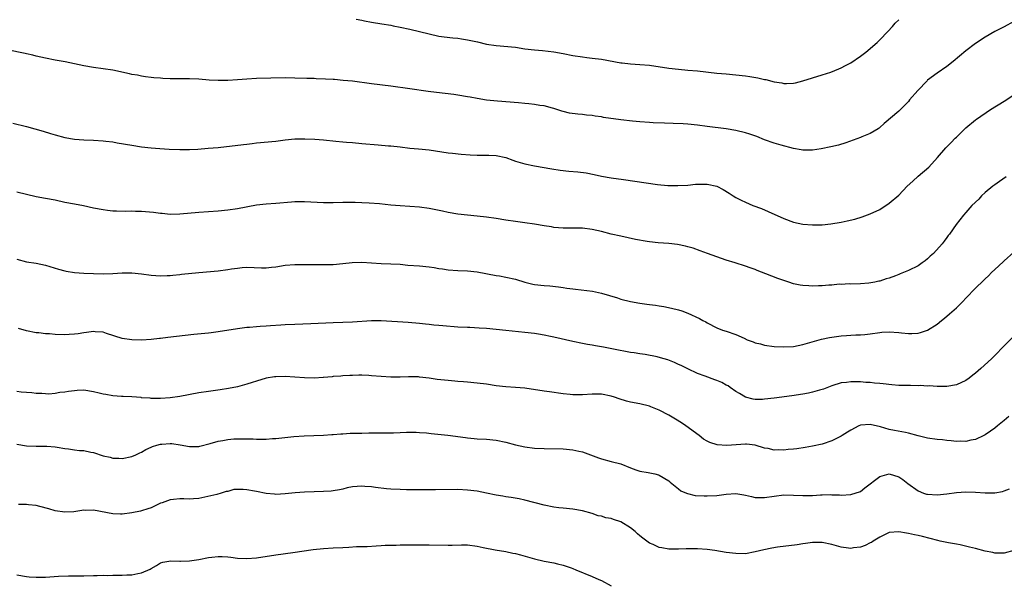
# Model space of a CAD drawing. Units: inches. Extents: x 2565000 to 2568000, y 1554000 to 1557000.
# Drawn here: x 2567472 to 2567677, y 1555030 to 1555148 of the extents above; entities that cross this region are included whole.
import ezdxf

# ---------------------------------------------------------------- set-up
doc = ezdxf.new("R2010")
doc.units = ezdxf.units.IN
doc.header["$MEASUREMENT"] = 0
doc.layers.add('LD25651554_10ft', color=53, linetype='Continuous')

msp = doc.modelspace()

# ---------------------------------------------------------------- linework, layer by layer
at = {"layer": 'LD25651554_10ft'}
for points, elevation in [([(2567679, 1555147.36), (2567677, 1555146.27), (2567676.17, 1555145.83), (2567675, 1555145.26), (2567673, 1555144.12), (2567671, 1555142.78), (2567669, 1555141.24), (2567666.3, 1555139), (2567665, 1555138.01), (2567663, 1555136.62), (2567661, 1555135.11), (2567660.88, 1555135), (2567658.96, 1555133), (2567657.23, 1555131), (2567657, 1555130.71), (2567656.18, 1555129.82), (2567655.34, 1555129), (2567655, 1555128.65), (2567651.92, 1555126.08), (2567651, 1555125.28), (2567650.86, 1555125.14), (2567650.66, 1555125), (2567649, 1555123.99), (2567647.27, 1555123.28), (2567647, 1555123.15), (2567643.94, 1555122.06), (2567642.41, 1555121.59), (2567640.8, 1555121.2), (2567638.79, 1555120.79), (2567637, 1555120.53), (2567636.52, 1555120.52), (2567635, 1555120.53), (2567634.61, 1555120.61), (2567633, 1555120.89), (2567630.43, 1555121.57), (2567629, 1555122.01), (2567627, 1555122.71), (2567625.37, 1555123.37), (2567623.88, 1555123.88), (2567623, 1555124.16), (2567621, 1555124.66), (2567619, 1555125), (2567615, 1555125.47), (2567613, 1555125.73), (2567611, 1555125.92), (2567610, 1555126), (2567607.89, 1555126.11), (2567606.14, 1555126.14), (2567603.75, 1555126.25), (2567603, 1555126.27), (2567601, 1555126.42), (2567599.41, 1555126.59), (2567597, 1555126.88), (2567593.37, 1555127.37), (2567593, 1555127.45), (2567591.63, 1555127.63), (2567591, 1555127.75), (2567589.86, 1555127.86), (2567589, 1555127.97), (2567588.04, 1555128.04), (2567586.28, 1555128.28), (2567585, 1555128.57), (2567584.66, 1555128.66), (2567583, 1555129.21), (2567582.73, 1555129.27), (2567581, 1555129.77), (2567580.13, 1555129.87), (2567579, 1555130.09), (2567577.83, 1555130.17), (2567577, 1555130.28), (2567575.63, 1555130.37), (2567571.26, 1555130.74), (2567569, 1555130.99), (2567567, 1555131.3), (2567565.56, 1555131.56), (2567565, 1555131.67), (2567563, 1555132.01), (2567562.13, 1555132.13), (2567558.54, 1555132.54), (2567556.78, 1555132.78), (2567553, 1555133.31), (2567549, 1555133.89), (2567545, 1555134.35), (2567541, 1555134.9), (2567539.09, 1555135.09), (2567537.24, 1555135.24), (2567537, 1555135.24), (2567535.36, 1555135.36), (2567533.43, 1555135.43), (2567533, 1555135.46), (2567531.49, 1555135.49), (2567529, 1555135.58), (2567527, 1555135.62), (2567521, 1555135.48), (2567519, 1555135.36), (2567517, 1555135.17), (2567515.04, 1555135.04), (2567513.03, 1555135.03), (2567511.14, 1555135.14), (2567509, 1555135.32), (2567507, 1555135.42), (2567505, 1555135.43), (2567503.42, 1555135.42), (2567503, 1555135.44), (2567501.47, 1555135.47), (2567501, 1555135.52), (2567499.61, 1555135.61), (2567499, 1555135.68), (2567497.85, 1555135.85), (2567497, 1555135.94), (2567496.15, 1555136.15), (2567495, 1555136.33), (2567494.48, 1555136.48), (2567491, 1555137.25), (2567489, 1555137.53), (2567487, 1555137.77), (2567485, 1555138.12), (2567481.07, 1555138.93), (2567479, 1555139.33), (2567477, 1555139.69), (2567475, 1555140.12), (2567474.32, 1555140.32), (2567473, 1555140.62), (2567472.71, 1555140.71), (2567469, 1555141.46)], 7360), ([(2567541.82, 1555147.82), (2567543, 1555147.63), (2567543.52, 1555147.52), (2567545, 1555147.25), (2567547.12, 1555146.88), (2567549, 1555146.58), (2567549.53, 1555146.47), (2567551, 1555146.21), (2567553, 1555145.79), (2567555, 1555145.31), (2567557, 1555144.78), (2567559, 1555144.34), (2567560.16, 1555144.16), (2567561.94, 1555143.94), (2567563, 1555143.86), (2567563.74, 1555143.74), (2567565, 1555143.57), (2567567.11, 1555143.11), (2567569, 1555142.67), (2567571, 1555142.35), (2567575, 1555141.99), (2567577, 1555141.69), (2567579, 1555141.44), (2567580.68, 1555141.33), (2567583, 1555141.07), (2567585, 1555140.68), (2567587, 1555140.27), (2567589, 1555139.97), (2567589.88, 1555139.88), (2567591, 1555139.75), (2567593, 1555139.49), (2567597, 1555138.76), (2567597.28, 1555138.72), (2567599, 1555138.53), (2567601, 1555138.43), (2567603, 1555138.28), (2567607, 1555137.63), (2567609, 1555137.42), (2567611, 1555137.25), (2567613, 1555137.05), (2567617, 1555136.61), (2567619, 1555136.42), (2567621, 1555136.26), (2567623, 1555136.05), (2567623.91, 1555135.91), (2567625.6, 1555135.6), (2567627, 1555135.28), (2567627.24, 1555135.24), (2567629, 1555134.8), (2567630.56, 1555134.56), (2567631, 1555134.46), (2567631.56, 1555134.44), (2567633, 1555134.53), (2567633.41, 1555134.59), (2567635, 1555135.02), (2567637, 1555135.65), (2567639, 1555136.23), (2567640.82, 1555136.82), (2567642.5, 1555137.5), (2567643, 1555137.69), (2567643.84, 1555138.16), (2567645, 1555138.77), (2567647, 1555140.15), (2567648.13, 1555141), (2567650.48, 1555143), (2567651, 1555143.56), (2567652.71, 1555145.29), (2567653.67, 1555146.33), (2567654.26, 1555147), (2567655, 1555147.75)], 7350), ([(2567470.18, 1555126.18), (2567473, 1555125.5), (2567476.47, 1555124.47), (2567478.02, 1555124.02), (2567479, 1555123.7), (2567481, 1555123.17), (2567483, 1555122.85), (2567485, 1555122.7), (2567487, 1555122.62), (2567489, 1555122.5), (2567489.58, 1555122.42), (2567491, 1555122.26), (2567491.93, 1555122.07), (2567495, 1555121.54), (2567497, 1555121.26), (2567499, 1555121.02), (2567500.85, 1555120.85), (2567502.76, 1555120.76), (2567505, 1555120.69), (2567506.68, 1555120.68), (2567507, 1555120.68), (2567508.76, 1555120.76), (2567510.92, 1555120.92), (2567513, 1555121.1), (2567518.3, 1555121.7), (2567519, 1555121.8), (2567520.08, 1555121.92), (2567521, 1555122.05), (2567525, 1555122.44), (2567527, 1555122.69), (2567529, 1555122.87), (2567531.11, 1555122.89), (2567533.2, 1555122.8), (2567535, 1555122.67), (2567537.56, 1555122.44), (2567539, 1555122.28), (2567539.77, 1555122.23), (2567541, 1555122.11), (2567543, 1555121.95), (2567546.37, 1555121.63), (2567548.54, 1555121.46), (2567549, 1555121.44), (2567551, 1555121.23), (2567552.98, 1555120.98), (2567554.78, 1555120.78), (2567557, 1555120.57), (2567561, 1555119.99), (2567561.88, 1555119.88), (2567563.7, 1555119.7), (2567565.55, 1555119.55), (2567567, 1555119.48), (2567567.47, 1555119.47), (2567569, 1555119.51), (2567569.48, 1555119.48), (2567571, 1555119.43), (2567573, 1555119), (2567574.44, 1555118.44), (2567575, 1555118.26), (2567576.03, 1555117.97), (2567577, 1555117.66), (2567579, 1555117.24), (2567582.63, 1555116.63), (2567584.37, 1555116.37), (2567586.16, 1555116.16), (2567588, 1555116), (2567589.78, 1555115.78), (2567591.47, 1555115.47), (2567593, 1555115.13), (2567595, 1555114.77), (2567597.59, 1555114.41), (2567602.31, 1555113.69), (2567604.62, 1555113.38), (2567606.82, 1555113.18), (2567608.87, 1555113.13), (2567611, 1555113.24), (2567612.58, 1555113.42), (2567613, 1555113.44), (2567615, 1555113.47), (2567617, 1555113.03), (2567618.35, 1555112.35), (2567619.59, 1555111.59), (2567620.46, 1555111), (2567621, 1555110.67), (2567622.1, 1555110.1), (2567623, 1555109.67), (2567624.57, 1555109), (2567626.33, 1555108.33), (2567627.75, 1555107.75), (2567631, 1555106.25), (2567633, 1555105.52), (2567635, 1555105.08), (2567637, 1555104.93), (2567639, 1555104.98), (2567640.83, 1555105.17), (2567643, 1555105.51), (2567644.23, 1555105.77), (2567645.84, 1555106.16), (2567647.37, 1555106.63), (2567649, 1555107.22), (2567651, 1555108.13), (2567653, 1555109.45), (2567655, 1555111.18), (2567656.76, 1555113), (2567657.9, 1555114.1), (2567659, 1555115.09), (2567661.24, 1555117), (2567663.05, 1555119), (2567664.8, 1555121), (2567665.9, 1555122.1), (2567666.74, 1555123), (2567667, 1555123.26), (2567669, 1555125.19), (2567671, 1555126.84), (2567671.22, 1555127), (2567674.15, 1555129), (2567677, 1555130.78), (2567679, 1555132.1)], 7370), ([(2567677.38, 1555115), (2567676, 1555114), (2567675, 1555113.33), (2567674.58, 1555113), (2567673, 1555111.69), (2567672.24, 1555111), (2567671.67, 1555110.33), (2567670.26, 1555109), (2567669, 1555107.53), (2567668.5, 1555107), (2567666.96, 1555105), (2567665.54, 1555103), (2567665.27, 1555102.73), (2567665, 1555102.31), (2567664.43, 1555101.57), (2567664.01, 1555101), (2567662.21, 1555099), (2567661.56, 1555098.44), (2567661, 1555097.9), (2567660.52, 1555097.48), (2567659.86, 1555097), (2567659, 1555096.44), (2567657, 1555095.42), (2567655.29, 1555094.71), (2567655, 1555094.58), (2567654.29, 1555094.29), (2567653, 1555093.81), (2567652.34, 1555093.66), (2567651, 1555093.2), (2567650.81, 1555093.19), (2567649.96, 1555093), (2567648.77, 1555092.77), (2567647, 1555092.63), (2567645, 1555092.6), (2567644.64, 1555092.64), (2567643, 1555092.53), (2567642.56, 1555092.56), (2567641, 1555092.38), (2567640.36, 1555092.36), (2567639, 1555092.24), (2567638.21, 1555092.21), (2567637, 1555092.18), (2567636.21, 1555092.21), (2567635, 1555092.29), (2567634.39, 1555092.39), (2567633, 1555092.68), (2567632.05, 1555093), (2567631, 1555093.33), (2567629.77, 1555093.77), (2567627.25, 1555094.75), (2567625.43, 1555095.43), (2567625, 1555095.62), (2567623.96, 1555095.96), (2567623, 1555096.32), (2567620.84, 1555097), (2567619, 1555097.6), (2567618.03, 1555097.97), (2567615.09, 1555099), (2567613.56, 1555099.56), (2567612.06, 1555100.06), (2567611, 1555100.34), (2567610.49, 1555100.49), (2567608.83, 1555100.83), (2567607, 1555101.03), (2567604.82, 1555101.18), (2567603, 1555101.4), (2567602.53, 1555101.47), (2567600.07, 1555101.93), (2567597, 1555102.58), (2567595.02, 1555103.02), (2567593, 1555103.54), (2567591, 1555103.99), (2567589, 1555104.23), (2567588.24, 1555104.24), (2567587, 1555104.28), (2567585, 1555104.28), (2567583, 1555104.42), (2567582.51, 1555104.51), (2567581, 1555104.75), (2567579, 1555105.11), (2567577, 1555105.38), (2567575, 1555105.62), (2567573, 1555105.93), (2567571, 1555106.3), (2567569, 1555106.58), (2567567, 1555106.78), (2567565, 1555106.95), (2567563, 1555107.17), (2567561, 1555107.5), (2567559.78, 1555107.78), (2567557, 1555108.34), (2567555, 1555108.62), (2567553, 1555108.78), (2567551, 1555108.9), (2567549, 1555109.05), (2567546.69, 1555109.31), (2567544.49, 1555109.51), (2567543, 1555109.58), (2567541.61, 1555109.61), (2567541, 1555109.64), (2567540.36, 1555109.64), (2567539, 1555109.64), (2567537, 1555109.55), (2567535, 1555109.53), (2567533.62, 1555109.62), (2567532.32, 1555109.68), (2567531, 1555109.77), (2567529, 1555109.77), (2567528.28, 1555109.72), (2567525, 1555109.43), (2567523, 1555109.3), (2567521, 1555109.07), (2567517, 1555108.29), (2567515, 1555108.01), (2567513, 1555107.82), (2567509, 1555107.53), (2567505, 1555107.19), (2567503, 1555107.14), (2567501.31, 1555107.31), (2567501, 1555107.32), (2567499.53, 1555107.53), (2567497, 1555107.76), (2567495.75, 1555107.75), (2567495, 1555107.78), (2567493.74, 1555107.74), (2567491.78, 1555107.78), (2567491, 1555107.83), (2567489.94, 1555107.94), (2567489, 1555108.07), (2567487, 1555108.46), (2567484.92, 1555108.92), (2567483, 1555109.24), (2567481, 1555109.61), (2567479, 1555110.07), (2567477, 1555110.47), (2567475, 1555110.82), (2567473, 1555111.26), (2567471, 1555111.77)], 7380), ([(2567471, 1555097.78), (2567473, 1555097.25), (2567475, 1555096.95), (2567477, 1555096.53), (2567479.71, 1555095.71), (2567481, 1555095.37), (2567481.31, 1555095.31), (2567483.05, 1555095.05), (2567485, 1555094.9), (2567487, 1555094.79), (2567489, 1555094.74), (2567491, 1555094.82), (2567493, 1555094.94), (2567495, 1555094.92), (2567497, 1555094.72), (2567499, 1555094.48), (2567501, 1555094.35), (2567502.37, 1555094.37), (2567503, 1555094.4), (2567503.53, 1555094.47), (2567505, 1555094.58), (2567505.36, 1555094.64), (2567509, 1555095.02), (2567513, 1555095.39), (2567515, 1555095.63), (2567515.77, 1555095.77), (2567517, 1555095.93), (2567518.03, 1555096.03), (2567519, 1555096.1), (2567522.01, 1555096.01), (2567523, 1555096.02), (2567524.12, 1555096.12), (2567525, 1555096.22), (2567527, 1555096.52), (2567529, 1555096.69), (2567531, 1555096.7), (2567532.65, 1555096.65), (2567535, 1555096.65), (2567537, 1555096.71), (2567539, 1555096.87), (2567540.93, 1555097.07), (2567543, 1555097.14), (2567545, 1555097.03), (2567547, 1555096.89), (2567549, 1555096.83), (2567551, 1555096.72), (2567552.57, 1555096.57), (2567555, 1555096.4), (2567557, 1555096.2), (2567558.04, 1555096.04), (2567559, 1555095.88), (2567559.79, 1555095.79), (2567561, 1555095.59), (2567563, 1555095.46), (2567565, 1555095.37), (2567567, 1555095.15), (2567571, 1555094.41), (2567571.7, 1555094.3), (2567573, 1555094.07), (2567575, 1555093.62), (2567576.99, 1555092.99), (2567578.61, 1555092.61), (2567579, 1555092.54), (2567581, 1555092.3), (2567582.22, 1555092.22), (2567584.02, 1555092.02), (2567585, 1555091.9), (2567585.77, 1555091.77), (2567587, 1555091.63), (2567587.54, 1555091.54), (2567591.1, 1555091.1), (2567593, 1555090.72), (2567596.29, 1555089.71), (2567597, 1555089.47), (2567598.99, 1555088.98), (2567601, 1555088.63), (2567602.44, 1555088.44), (2567603, 1555088.35), (2567604.21, 1555088.21), (2567605, 1555088.07), (2567605.94, 1555087.94), (2567607.6, 1555087.6), (2567609, 1555087.24), (2567609.74, 1555087), (2567611, 1555086.54), (2567613.42, 1555085.42), (2567614.13, 1555085), (2567614.7, 1555084.7), (2567615, 1555084.51), (2567617, 1555083.49), (2567618.19, 1555083), (2567619, 1555082.76), (2567621, 1555082.09), (2567622.7, 1555081.3), (2567623.39, 1555081), (2567624.58, 1555080.58), (2567625, 1555080.38), (2567626.11, 1555080.11), (2567627, 1555079.84), (2567629, 1555079.58), (2567631, 1555079.49), (2567633, 1555079.61), (2567635, 1555080.01), (2567638.89, 1555081.11), (2567640.52, 1555081.48), (2567641, 1555081.56), (2567643, 1555081.83), (2567644.11, 1555081.89), (2567645, 1555081.96), (2567646.02, 1555081.98), (2567647, 1555082.04), (2567647.89, 1555082.11), (2567649, 1555082.23), (2567651, 1555082.51), (2567651.45, 1555082.55), (2567653, 1555082.62), (2567655, 1555082.48), (2567655.58, 1555082.42), (2567657, 1555082.31), (2567657.69, 1555082.31), (2567659, 1555082.39), (2567659.49, 1555082.51), (2567661, 1555083), (2567663, 1555084.23), (2567663.93, 1555085), (2567664.49, 1555085.51), (2567665.59, 1555086.41), (2567667, 1555087.66), (2567668.37, 1555089), (2567669, 1555089.67), (2567671, 1555091.73), (2567672.68, 1555093.32), (2567673, 1555093.68), (2567673.69, 1555094.31), (2567674.33, 1555095), (2567675, 1555095.65), (2567676.78, 1555097.22), (2567677, 1555097.45), (2567679, 1555099.25)], 7390), ([(2567679, 1555081.76), (2567676.29, 1555079), (2567675.64, 1555078.36), (2567674.32, 1555077), (2567672.13, 1555075), (2567671, 1555074.01), (2567670.41, 1555073.6), (2567669.65, 1555073), (2567669, 1555072.52), (2567667, 1555071.62), (2567665, 1555071.25), (2567663.24, 1555071.24), (2567663, 1555071.22), (2567661.35, 1555071.35), (2567661, 1555071.33), (2567659.44, 1555071.44), (2567659, 1555071.41), (2567657.44, 1555071.44), (2567657, 1555071.43), (2567655, 1555071.47), (2567653.57, 1555071.57), (2567651.76, 1555071.76), (2567651, 1555071.85), (2567649.95, 1555071.95), (2567649, 1555072.07), (2567648.1, 1555072.1), (2567647, 1555072.22), (2567646.18, 1555072.18), (2567645, 1555072.23), (2567644.1, 1555072.1), (2567643, 1555072), (2567641, 1555071.36), (2567639.31, 1555070.69), (2567639, 1555070.59), (2567638.45, 1555070.45), (2567637, 1555070.03), (2567636.14, 1555069.86), (2567635, 1555069.67), (2567632.68, 1555069.32), (2567629, 1555068.81), (2567627, 1555068.57), (2567626.55, 1555068.55), (2567625, 1555068.53), (2567624.59, 1555068.59), (2567623, 1555069), (2567621.76, 1555069.76), (2567621, 1555070.2), (2567619.82, 1555071), (2567619.37, 1555071.37), (2567619, 1555071.53), (2567618.07, 1555072.07), (2567617, 1555072.51), (2567616.63, 1555072.63), (2567614.61, 1555073.39), (2567613, 1555073.97), (2567611, 1555074.91), (2567609.59, 1555075.59), (2567609, 1555075.83), (2567608.23, 1555076.23), (2567606.78, 1555076.78), (2567605.25, 1555077.25), (2567604.58, 1555077.42), (2567602.09, 1555077.91), (2567601, 1555078.03), (2567599.75, 1555078.25), (2567599, 1555078.34), (2567595.5, 1555079), (2567593.41, 1555079.41), (2567591.72, 1555079.72), (2567591, 1555079.83), (2567590.02, 1555080.02), (2567589, 1555080.19), (2567587, 1555080.59), (2567583, 1555081.53), (2567582.32, 1555081.68), (2567581, 1555081.95), (2567579.85, 1555082.15), (2567579, 1555082.28), (2567577, 1555082.53), (2567573, 1555082.91), (2567571, 1555083.13), (2567569, 1555083.33), (2567567.43, 1555083.43), (2567565.52, 1555083.52), (2567565, 1555083.53), (2567563, 1555083.64), (2567559.86, 1555083.86), (2567559, 1555083.95), (2567558.02, 1555084.02), (2567557, 1555084.15), (2567556.22, 1555084.22), (2567555, 1555084.39), (2567552.62, 1555084.62), (2567547, 1555084.92), (2567545, 1555084.92), (2567541, 1555084.66), (2567537, 1555084.54), (2567532.3, 1555084.3), (2567529, 1555084.2), (2567527, 1555084.11), (2567526.05, 1555084.05), (2567523.9, 1555083.9), (2567523, 1555083.82), (2567521.74, 1555083.74), (2567521, 1555083.67), (2567519.57, 1555083.57), (2567519, 1555083.51), (2567517, 1555083.28), (2567513, 1555082.61), (2567511.56, 1555082.44), (2567511, 1555082.37), (2567507.91, 1555082.09), (2567506.09, 1555081.91), (2567502.52, 1555081.48), (2567501, 1555081.27), (2567500.75, 1555081.25), (2567499, 1555081.05), (2567497, 1555080.93), (2567494.98, 1555080.98), (2567493, 1555081.28), (2567489.69, 1555082.31), (2567489, 1555082.54), (2567487.34, 1555082.66), (2567487, 1555082.71), (2567485.53, 1555082.47), (2567485, 1555082.43), (2567483.79, 1555082.21), (2567483, 1555082.12), (2567481.93, 1555082.07), (2567481, 1555082.03), (2567479, 1555082.1), (2567477.79, 1555082.21), (2567477, 1555082.25), (2567475.59, 1555082.41), (2567475, 1555082.46), (2567473, 1555082.83), (2567471.35, 1555083.35)], 7400), ([(2567677.92, 1555065), (2567677, 1555064.15), (2567675.59, 1555063), (2567675, 1555062.54), (2567674.1, 1555061.9), (2567673, 1555061.16), (2567672.73, 1555061), (2567671, 1555060.17), (2567670.01, 1555060.01), (2567669, 1555059.75), (2567667.82, 1555059.82), (2567667, 1555059.77), (2567665.94, 1555059.94), (2567665, 1555059.99), (2567664.11, 1555060.11), (2567663, 1555060.2), (2567661, 1555060.47), (2567659, 1555060.97), (2567657, 1555061.53), (2567656.39, 1555061.61), (2567654.08, 1555062.08), (2567653, 1555062.29), (2567651.16, 1555062.84), (2567649, 1555063.32), (2567647, 1555063.14), (2567646.64, 1555063), (2567645, 1555062.13), (2567644.3, 1555061.7), (2567643.19, 1555061), (2567643, 1555060.86), (2567641, 1555059.89), (2567639, 1555059.24), (2567637, 1555058.78), (2567635.48, 1555058.52), (2567633.73, 1555058.27), (2567633, 1555058.17), (2567631.92, 1555058.08), (2567631, 1555057.97), (2567629.98, 1555058.02), (2567629, 1555057.99), (2567627.71, 1555058.29), (2567627, 1555058.38), (2567625, 1555059.01), (2567623.2, 1555059.2), (2567623, 1555059.2), (2567619.09, 1555058.91), (2567617.08, 1555059.08), (2567615.55, 1555059.55), (2567615, 1555059.84), (2567614.27, 1555060.27), (2567613.34, 1555061), (2567610.59, 1555063), (2567609.63, 1555063.63), (2567608.39, 1555064.39), (2567607, 1555065.28), (2567605, 1555066.3), (2567603.28, 1555067), (2567603, 1555067.13), (2567601, 1555067.64), (2567599, 1555067.96), (2567598.17, 1555068.17), (2567596.64, 1555068.64), (2567595.71, 1555069), (2567595, 1555069.24), (2567593, 1555069.63), (2567592.39, 1555069.61), (2567591, 1555069.62), (2567589, 1555069.5), (2567588.47, 1555069.53), (2567587, 1555069.52), (2567586.4, 1555069.6), (2567585, 1555069.73), (2567582.12, 1555070.12), (2567581, 1555070.24), (2567577, 1555070.86), (2567575, 1555071.04), (2567573, 1555071.16), (2567571, 1555071.39), (2567569, 1555071.71), (2567567, 1555071.96), (2567565, 1555072.12), (2567564.2, 1555072.2), (2567563, 1555072.27), (2567562.36, 1555072.36), (2567561, 1555072.46), (2567558.7, 1555072.7), (2567557, 1555072.96), (2567555, 1555073.21), (2567554.78, 1555073.22), (2567552.74, 1555073.26), (2567551, 1555073.16), (2567549, 1555073.16), (2567547, 1555073.31), (2567545, 1555073.49), (2567544.45, 1555073.55), (2567543, 1555073.59), (2567542.37, 1555073.63), (2567541, 1555073.56), (2567540.45, 1555073.55), (2567539, 1555073.45), (2567538.61, 1555073.39), (2567537, 1555073.29), (2567536.76, 1555073.24), (2567535, 1555073.11), (2567534.91, 1555073.09), (2567533, 1555072.99), (2567530.98, 1555073.02), (2567529, 1555073.18), (2567527, 1555073.31), (2567525, 1555073.27), (2567524.76, 1555073.24), (2567523, 1555072.97), (2567521, 1555072.35), (2567520.08, 1555072.08), (2567519, 1555071.72), (2567517, 1555071.19), (2567515.17, 1555070.83), (2567513.44, 1555070.56), (2567511, 1555070.21), (2567509, 1555069.89), (2567505, 1555069.14), (2567503, 1555068.87), (2567501, 1555068.73), (2567500.75, 1555068.75), (2567499, 1555068.75), (2567498.8, 1555068.8), (2567497, 1555068.9), (2567496.92, 1555068.92), (2567495, 1555069.07), (2567493.17, 1555069.17), (2567492.83, 1555069.17), (2567491, 1555069.28), (2567489.56, 1555069.56), (2567489, 1555069.65), (2567488.16, 1555069.84), (2567487, 1555070.15), (2567485, 1555070.44), (2567483.6, 1555070.4), (2567483, 1555070.36), (2567481.78, 1555070.22), (2567481, 1555070.06), (2567480, 1555070), (2567479, 1555069.79), (2567477.67, 1555069.67), (2567477, 1555069.71), (2567476.22, 1555069.78), (2567475, 1555069.8), (2567474.11, 1555069.89), (2567473, 1555069.97), (2567471.91, 1555070.09), (2567471, 1555070.21)], 7410), ([(2567471, 1555059.18), (2567473, 1555058.89), (2567475, 1555058.76), (2567477.24, 1555058.76), (2567479, 1555058.63), (2567479.41, 1555058.59), (2567481, 1555058.29), (2567481.79, 1555058.21), (2567483, 1555058.04), (2567484.08, 1555057.92), (2567485, 1555057.88), (2567486.46, 1555057.54), (2567487, 1555057.5), (2567489, 1555056.81), (2567490.48, 1555056.48), (2567491, 1555056.32), (2567492.29, 1555056.29), (2567493, 1555056.25), (2567495, 1555056.64), (2567495.84, 1555057), (2567496.63, 1555057.37), (2567497, 1555057.52), (2567497.9, 1555058.1), (2567499, 1555058.56), (2567499.3, 1555058.7), (2567500.23, 1555059), (2567501, 1555059.2), (2567501.22, 1555059.22), (2567503, 1555059.36), (2567503.35, 1555059.35), (2567505.09, 1555059.09), (2567507, 1555058.69), (2567507.29, 1555058.71), (2567509, 1555058.74), (2567509.19, 1555058.81), (2567511.34, 1555059.34), (2567513, 1555059.85), (2567514, 1555060), (2567515, 1555060.21), (2567516.29, 1555060.29), (2567517, 1555060.33), (2567518.34, 1555060.34), (2567519, 1555060.3), (2567520.29, 1555060.29), (2567521, 1555060.22), (2567522.27, 1555060.27), (2567523, 1555060.24), (2567524.36, 1555060.36), (2567525, 1555060.39), (2567528.79, 1555060.79), (2567530.96, 1555060.96), (2567535, 1555061.12), (2567536.74, 1555061.26), (2567537, 1555061.26), (2567538.61, 1555061.39), (2567539, 1555061.39), (2567540.53, 1555061.47), (2567541.47, 1555061.47), (2567543, 1555061.53), (2567544.45, 1555061.55), (2567545, 1555061.58), (2567546.44, 1555061.56), (2567547, 1555061.59), (2567548.44, 1555061.56), (2567549.6, 1555061.6), (2567551, 1555061.63), (2567552.3, 1555061.7), (2567553, 1555061.72), (2567554.29, 1555061.71), (2567555, 1555061.67), (2567556.46, 1555061.54), (2567557.41, 1555061.41), (2567560.94, 1555061.06), (2567564.58, 1555060.58), (2567565, 1555060.5), (2567566.4, 1555060.4), (2567567, 1555060.31), (2567569, 1555060.22), (2567571, 1555060.02), (2567573, 1555059.6), (2567575, 1555059.07), (2567577, 1555058.66), (2567579, 1555058.4), (2567581, 1555058.28), (2567585, 1555058.23), (2567587, 1555058.05), (2567588.24, 1555057.76), (2567589, 1555057.6), (2567590.68, 1555057), (2567592.34, 1555056.34), (2567593, 1555056.12), (2567595, 1555055.62), (2567597, 1555055.09), (2567599, 1555054.26), (2567600.11, 1555053.89), (2567601, 1555053.55), (2567602.73, 1555053.27), (2567604.12, 1555053), (2567604.83, 1555052.83), (2567605, 1555052.77), (2567607, 1555051.54), (2567607.28, 1555051.28), (2567607.67, 1555051), (2567609, 1555049.91), (2567609.51, 1555049.51), (2567610.68, 1555049), (2567610.89, 1555048.89), (2567612.51, 1555048.51), (2567614.4, 1555048.4), (2567615, 1555048.41), (2567617, 1555048.48), (2567619, 1555048.79), (2567621, 1555048.95), (2567622.64, 1555048.64), (2567623, 1555048.59), (2567624.27, 1555048.27), (2567625, 1555048.12), (2567627, 1555048.06), (2567629, 1555048.39), (2567631, 1555048.65), (2567633, 1555048.6), (2567635, 1555048.47), (2567636.51, 1555048.51), (2567637, 1555048.5), (2567638.63, 1555048.63), (2567639, 1555048.62), (2567640.7, 1555048.7), (2567641, 1555048.65), (2567642.65, 1555048.65), (2567643, 1555048.59), (2567645, 1555048.68), (2567647, 1555049.37), (2567647.9, 1555050.1), (2567651, 1555052.45), (2567653, 1555053.05), (2567655, 1555052.42), (2567655.83, 1555051.83), (2567656.9, 1555051), (2567659, 1555049.46), (2567660.15, 1555049), (2567660.79, 1555048.79), (2567661, 1555048.75), (2567663, 1555048.66), (2567665, 1555048.86), (2567667, 1555049.16), (2567669, 1555049.28), (2567671, 1555049.19), (2567673, 1555049.07), (2567675, 1555049.08), (2567676.64, 1555049.36), (2567677, 1555049.45), (2567678.11, 1555049.89)], 7420), ([(2567679, 1555037.04), (2567677, 1555036.48), (2567676.51, 1555036.51), (2567675, 1555036.47), (2567674.59, 1555036.59), (2567673, 1555036.92), (2567671, 1555037.46), (2567669.76, 1555037.76), (2567667.81, 1555038.19), (2567667, 1555038.33), (2567665.34, 1555038.66), (2567665, 1555038.7), (2567663.65, 1555039), (2567663.12, 1555039.12), (2567659.95, 1555039.95), (2567659, 1555040.16), (2567658.29, 1555040.29), (2567657, 1555040.61), (2567656.63, 1555040.63), (2567655, 1555040.95), (2567653, 1555040.77), (2567651, 1555039.78), (2567649.67, 1555039), (2567649.28, 1555038.72), (2567649, 1555038.6), (2567647.96, 1555038.04), (2567647, 1555037.73), (2567645.57, 1555037.57), (2567645, 1555037.46), (2567644.48, 1555037.52), (2567643, 1555037.75), (2567641, 1555038.3), (2567639, 1555038.7), (2567638.7, 1555038.7), (2567637, 1555038.67), (2567635.54, 1555038.46), (2567635, 1555038.42), (2567633.76, 1555038.24), (2567629.71, 1555037.72), (2567628.48, 1555037.52), (2567626.8, 1555037.2), (2567625, 1555036.72), (2567623, 1555036.36), (2567621, 1555036.38), (2567619, 1555036.62), (2567616.61, 1555037), (2567615, 1555037.22), (2567613, 1555037.37), (2567610.65, 1555037.35), (2567609, 1555037.29), (2567607, 1555037.33), (2567605.56, 1555037.56), (2567605, 1555037.68), (2567603.75, 1555038.25), (2567603, 1555038.57), (2567602.43, 1555039), (2567601.6, 1555039.6), (2567601, 1555040.06), (2567600.49, 1555040.48), (2567599.97, 1555041), (2567599, 1555041.75), (2567597.01, 1555043.01), (2567595.5, 1555043.5), (2567595, 1555043.68), (2567593.88, 1555043.88), (2567593, 1555044.16), (2567592.28, 1555044.28), (2567591, 1555044.72), (2567589, 1555045.3), (2567587, 1555045.64), (2567585, 1555045.83), (2567584.04, 1555045.96), (2567583, 1555046.07), (2567581, 1555046.46), (2567577, 1555047.54), (2567575.78, 1555047.78), (2567574.09, 1555048.09), (2567573, 1555048.24), (2567572.37, 1555048.37), (2567571, 1555048.6), (2567569.01, 1555049.01), (2567567, 1555049.38), (2567565, 1555049.63), (2567563, 1555049.73), (2567558.32, 1555049.68), (2567554.3, 1555049.7), (2567553, 1555049.69), (2567552.28, 1555049.72), (2567551, 1555049.73), (2567549, 1555049.83), (2567548.09, 1555049.91), (2567545.82, 1555050.18), (2567545, 1555050.33), (2567543.59, 1555050.41), (2567543, 1555050.47), (2567541, 1555050.28), (2567539.93, 1555050.07), (2567539, 1555049.83), (2567538.28, 1555049.72), (2567537, 1555049.45), (2567536.56, 1555049.44), (2567535, 1555049.31), (2567533, 1555049.28), (2567531, 1555049.21), (2567529.07, 1555049.07), (2567527, 1555048.85), (2567525, 1555048.72), (2567524.76, 1555048.76), (2567523, 1555048.9), (2567521, 1555049.35), (2567520.6, 1555049.4), (2567519, 1555049.7), (2567518.24, 1555049.77), (2567517, 1555049.73), (2567516.25, 1555049.75), (2567515, 1555049.37), (2567514.65, 1555049.35), (2567513.64, 1555049), (2567512.71, 1555048.71), (2567509, 1555047.85), (2567507.83, 1555047.83), (2567507, 1555047.72), (2567505.84, 1555047.84), (2567505, 1555047.79), (2567503.66, 1555047.66), (2567503, 1555047.57), (2567501.33, 1555047), (2567501, 1555046.87), (2567499.71, 1555046.29), (2567499, 1555045.93), (2567498.31, 1555045.69), (2567497, 1555045.28), (2567496.78, 1555045.22), (2567495, 1555044.87), (2567493, 1555044.59), (2567492.62, 1555044.62), (2567491, 1555044.65), (2567487, 1555045.43), (2567485.4, 1555045.4), (2567485, 1555045.44), (2567482.89, 1555045.11), (2567480.99, 1555045.01), (2567479, 1555045.3), (2567477.71, 1555045.71), (2567475.81, 1555046.19), (2567475, 1555046.44), (2567473.41, 1555046.59), (2567473, 1555046.66), (2567471.38, 1555046.62)], 7430), ([(2567471, 1555031.93), (2567473, 1555031.63), (2567473.56, 1555031.56), (2567475, 1555031.47), (2567475.46, 1555031.46), (2567477, 1555031.48), (2567479.68, 1555031.68), (2567481.77, 1555031.77), (2567483, 1555031.73), (2567483.77, 1555031.77), (2567485, 1555031.72), (2567487, 1555031.79), (2567487.79, 1555031.79), (2567489, 1555031.87), (2567489.85, 1555031.85), (2567491, 1555031.89), (2567493, 1555031.89), (2567493.95, 1555031.95), (2567495, 1555031.97), (2567496.25, 1555032.25), (2567497, 1555032.35), (2567498.83, 1555033.17), (2567499, 1555033.28), (2567500.13, 1555033.87), (2567501, 1555034.43), (2567501.43, 1555034.57), (2567503.1, 1555034.9), (2567505, 1555034.81), (2567505.16, 1555034.84), (2567507, 1555034.87), (2567509, 1555035.17), (2567511, 1555035.56), (2567511.67, 1555035.67), (2567513, 1555035.81), (2567513.81, 1555035.81), (2567515, 1555035.72), (2567515.65, 1555035.65), (2567517, 1555035.44), (2567519, 1555035.34), (2567521, 1555035.52), (2567525, 1555036.11), (2567528.59, 1555036.59), (2567532.79, 1555037.21), (2567535, 1555037.45), (2567537, 1555037.59), (2567539, 1555037.69), (2567540.28, 1555037.72), (2567541.84, 1555037.84), (2567543, 1555037.85), (2567544.11, 1555037.89), (2567545.98, 1555038.02), (2567547, 1555038.05), (2567547.87, 1555038.13), (2567550.14, 1555038.14), (2567551, 1555038.19), (2567553, 1555038.21), (2567553.8, 1555038.2), (2567555, 1555038.22), (2567555.79, 1555038.21), (2567557, 1555038.23), (2567561, 1555038.12), (2567561.84, 1555038.16), (2567563.79, 1555038.21), (2567565, 1555038.2), (2567567, 1555037.97), (2567568.31, 1555037.69), (2567570.82, 1555037.18), (2567573, 1555036.8), (2567574.49, 1555036.49), (2567575, 1555036.38), (2567576.1, 1555036.1), (2567579, 1555035.27), (2567581, 1555034.81), (2567583, 1555034.43), (2567583.77, 1555034.23), (2567585, 1555033.96), (2567586.61, 1555033.39), (2567587, 1555033.27), (2567587.62, 1555033), (2567591, 1555031.62), (2567592.38, 1555031), (2567593, 1555030.74), (2567595, 1555029.69)], 7440)]:
    msp.add_lwpolyline(points, dxfattribs=dict(at, elevation=elevation))

doc.saveas('drawing.dxf')
